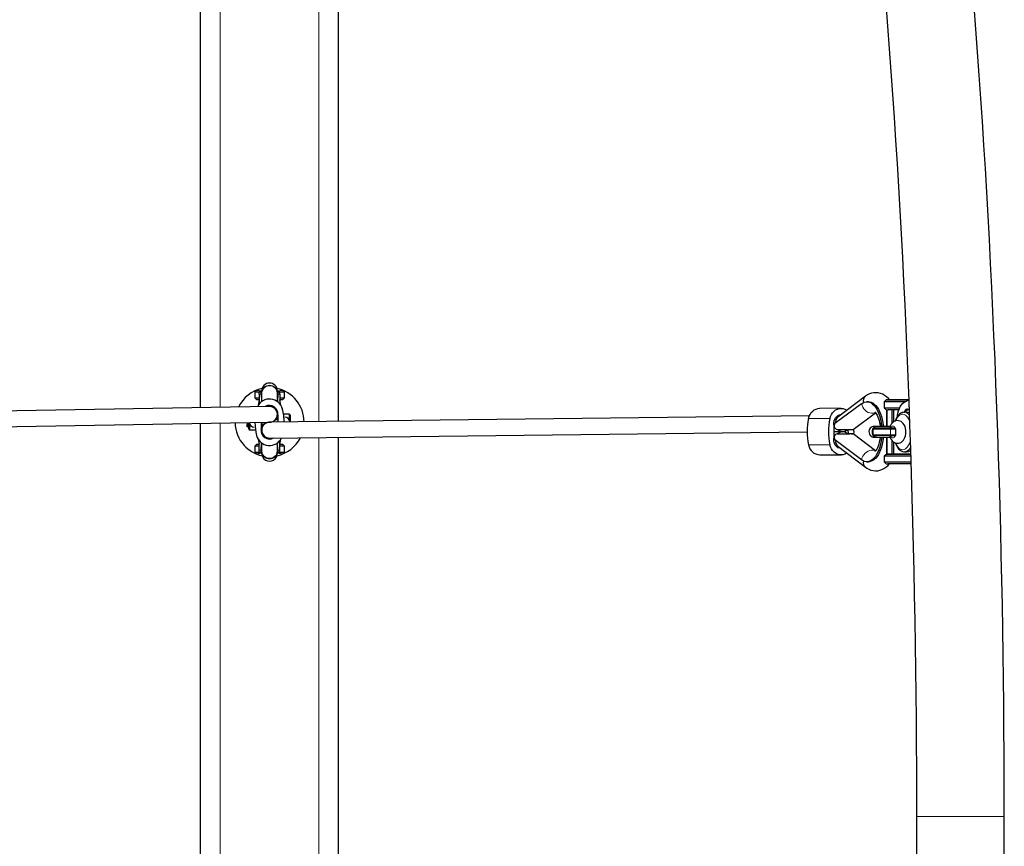
# Model space of a CAD drawing. Units: millimetres. Extents: x 2397 to 19845, y 2781 to 13205.
# Drawn here: x 11138 to 12136, y 7494 to 8333 of the extents above; entities that cross this region are included whole.
import ezdxf

# ---------------------------------------------------------------- set-up
doc = ezdxf.new("R2010")
doc.units = ezdxf.units.MM
doc.header["$LTSCALE"] = 50

msp = doc.modelspace()

# ---------------------------------------------------------------- linework, layer by layer
at = {"color": 7, "linetype": 'Continuous', "lineweight": 25}
for p, q in [((11321.18, 7939.19), (11321.18, 8423.12)), ((11461.18, 7925.19), (11461.18, 8409.3)), ((11378.18, 7957.05), (11376.18, 7955.05)), ((11376.18, 7955.05), (11376.18, 7949.05)), ((11382.68, 7954.97), (11376.18, 7955.05)), ((11378.18, 7957.05), (11383.18, 7956.15)), ((11382.68, 7954.97), (11380.68, 7954.97)), ((11380.68, 7953), (11380.68, 7954.97)), ((11380.68, 7953), (11380.68, 7943.03)), ((11382.68, 7953), (11382.68, 7954.97)), ((11382.68, 7953), (11383.18, 7945.42)), ((11383.18, 7956.15), (11383.18, 7954.07)), ((11383.18, 7954.07), (11383.18, 7945.42)), ((11399.18, 7956.15), (11404.18, 7957.05)), ((11399.18, 7954.07), (11399.18, 7956.15)), ((11399.18, 7945.42), (11399.18, 7954.07)), ((11399.68, 7953), (11399.18, 7945.42)), ((11406.18, 7955.05), (11399.68, 7954.97)), ((11401.68, 7954.97), (11399.68, 7954.97)), ((11399.68, 7953), (11399.68, 7954.97)), ((11401.68, 7953), (11401.68, 7954.97)), ((11401.68, 7953), (11401.68, 7943.03)), ((11406.18, 7955.05), (11404.18, 7957.05)), ((11406.18, 7949.05), (11406.18, 7955.05)), ((11376.18, 7949.05), (11378.18, 7947.05)), ((11376.18, 7949.05), (11380.68, 7949.05)), ((11380.68, 7947.05), (11378.18, 7947.05)), ((11380.68, 7947.05), (11379.68, 7941.61)), ((11401.68, 7949.05), (11406.18, 7949.05)), ((11404.18, 7947.05), (11401.68, 7947.05)), ((11402.68, 7941.61), (11401.68, 7947.05)), ((11404.18, 7947.05), (11406.18, 7949.05)), ((11990.99, 7943.23), (11964.09, 7923.15)), ((11995.01, 7950.7), (11967.09, 7929.68)), ((11998.07, 7945.17), (11996.34, 7945.17)), ((12014.08, 7945.13), (12014.07, 7939.13)), ((12016.08, 7947.13), (12014.08, 7945.13)), ((12035.12, 7945.17), (12038.93, 7947.09)), ((11391.04, 7940.37), (10844.06, 7931.08)), ((11399.18, 7932.44), (11399.18, 7935.85)), ((11399.18, 7932.37), (11399.18, 7932.44)), ((11399.18, 7932.44), (11399.6, 7931.86)), ((11411.18, 7932.55), (11405.33, 7932.55)), ((11970.35, 7938.45), (11948.75, 7938.5)), ((11982.69, 7917.16), (12005.29, 7934.03)), ((12014.07, 7939.13), (12016.07, 7937.13)), ((12016.67, 7937.12), (12016.56, 7920.09)), ((12016.56, 7920.09), (12016.67, 7937.12)), ((12021.59, 7937.1), (12021.58, 7923)), ((12023.62, 7924.86), (12023.63, 7937.09)), ((12034.11, 7934.51), (12034.38, 7934.54)), ((12036.54, 7934.54), (12034.38, 7934.54)), ((10846.4, 7915.12), (11391.29, 7924.38)), ((11321.18, 7439.2), (11321.18, 7923.18)), ((11368.18, 7920.55), (11369.18, 7924)), ((11369.18, 7924), (11369.18, 7919.55)), ((11370.18, 7922.64), (11370.71, 7924.03)), ((11370.18, 7917.55), (11370.18, 7922.64)), ((11382.93, 7919.34), (11382.93, 7924.23)), ((11385.13, 7922.3), (11382.93, 7922.3)), ((11385.13, 7922.3), (11385.13, 7922.3)), ((11938.17, 7930.78), (11391.29, 7924.38)), ((11397.23, 7926.8), (11397.23, 7926.8)), ((11399.43, 7926.8), (11397.23, 7926.8)), ((11399.43, 7929.48), (11399.43, 7929.42)), ((11399.43, 7929.42), (11399.43, 7924.47)), ((11406.68, 7929.55), (11406.68, 7929.55)), ((11412.18, 7926.45), (11411.68, 7924.62)), ((11412.18, 7931.55), (11412.18, 7926.45)), ((11968.65, 7930.85), (11966.72, 7930.86)), ((11368.18, 7920.55), (11369.18, 7919.55)), ((11369.18, 7919.55), (11369.18, 7919.55)), ((11371.18, 7916.55), (11376.99, 7916.55)), ((11375.68, 7919.55), (11375.68, 7919.55)), ((11383.18, 7916.37), (11383.18, 7916.37)), ((11383.18, 7916.37), (11383.18, 7912.97)), ((11391.27, 7908.38), (11935.96, 7914.75)), ((11963.18, 7909.8), (11963.18, 7919.88)), ((11963.18, 7914.87), (11972.06, 7914.84)), ((11966.24, 7912.68), (11968.48, 7912.68)), ((11972.06, 7914.84), (11972.06, 7914.84)), ((11975.54, 7916.01), (11977.05, 7917.15)), ((11977.45, 7912.66), (11975.57, 7913.66)), ((11977.05, 7917.15), (11977.45, 7912.66)), ((11978.93, 7912.69), (11979.22, 7912.69)), ((11980.83, 7912.69), (11981.17, 7912.69)), ((12005.33, 7895.49), (11982.68, 7912.66)), ((12002.35, 7917.52), (12002.35, 7911.52)), ((12019.95, 7920.07), (12006.42, 7920.15)), ((12020.33, 7918.54), (12011.15, 7918.54)), ((12019.51, 7918.49), (12025.12, 7918.51)), ((12020.33, 7918.54), (12020.48, 7918.54)), ((12024.97, 7918.51), (12020.48, 7918.54)), ((12024.97, 7918.51), (12025.12, 7918.51)), ((12025.66, 7913.19), (12025.67, 7915.83)), ((12025.66, 7911.51), (12025.66, 7913.19)), ((12025.67, 7915.83), (12025.67, 7917.51)), ((11378.18, 7902.05), (11376.18, 7900.05)), ((11378.18, 7902.05), (11380.68, 7902.05)), ((11379.68, 7907.21), (11380.68, 7902.05)), ((11380.68, 7896.09), (11380.68, 7905.79)), ((11382.68, 7896.09), (11383.18, 7903.4)), ((11383.18, 7903.4), (11383.18, 7894.99)), ((11399.18, 7894.99), (11399.18, 7903.4)), ((11399.68, 7896.09), (11399.18, 7903.4)), ((11401.68, 7902.05), (11402.68, 7907.21)), ((11401.68, 7896.09), (11401.68, 7905.79)), ((11401.68, 7902.05), (11404.18, 7902.05)), ((11406.18, 7900.05), (11404.18, 7902.05)), ((11461.18, 7425.18), (11461.18, 7909.19)), ((11990.95, 7886.32), (11964.07, 7906.71)), ((12006.36, 7909.15), (12019.93, 7909.07)), ((12016.55, 7909.09), (12016.54, 7892.13)), ((12016.63, 7892.13), (12016.55, 7909.09)), ((12025.12, 7910.51), (12019.5, 7910.49)), ((12021.56, 7906.1), (12021.55, 7892.1)), ((12023.6, 7892.09), (12023.61, 7904.22)), ((11376.18, 7900.05), (11376.18, 7894.05)), ((11380.68, 7900.05), (11376.18, 7900.05)), ((11376.18, 7894.05), (11382.68, 7894.13)), ((11376.18, 7894.05), (11378.18, 7892.05)), ((11383.18, 7892.95), (11378.18, 7892.05)), ((11380.68, 7894.13), (11380.68, 7896.09)), ((11380.68, 7894.13), (11382.68, 7894.13)), ((11382.68, 7894.13), (11382.68, 7896.09)), ((11383.18, 7894.99), (11383.18, 7892.95)), ((11399.18, 7892.95), (11399.18, 7894.99)), ((11404.18, 7892.05), (11399.18, 7892.95)), ((11399.68, 7894.13), (11399.68, 7896.09)), ((11399.68, 7894.13), (11401.68, 7894.13)), ((11399.68, 7894.13), (11406.18, 7894.05)), ((11406.18, 7900.05), (11401.68, 7900.05)), ((11401.68, 7894.13), (11401.68, 7896.09)), ((11404.18, 7892.05), (11406.18, 7894.05)), ((11406.18, 7894.05), (11406.18, 7900.05)), ((11966.68, 7898.86), (11968.62, 7898.85)), ((11967.07, 7900.03), (11994.98, 7878.85)), ((12016.54, 7892.13), (12014.04, 7890.13)), ((12021.55, 7892.1), (12016.63, 7892.13)), ((12040.85, 7892.1), (12023.6, 7892.09)), ((12034.42, 7894.54), (12036.58, 7894.54)), ((12034.55, 7894.54), (12034.42, 7894.54)), ((11948.68, 7891.3), (11970.28, 7891.25)), ((11996.4, 7884.33), (11998.13, 7884.33)), ((12014.04, 7890.13), (12014.03, 7884.13)), ((12014.03, 7884.13), (12016.03, 7882.13)), ((12046.68, 7524.55), (12046.68, 7103.51)), ((12135.68, 7074.55), (12135.68, 7524.55))]:
    msp.add_line(p, q, dxfattribs=at)
at = {"color": 8, "linetype": 'Continuous', "lineweight": 18}
for p, q in [((11341.18, 7939.53), (11341.18, 8423.48)), ((11441.18, 7924.96), (11441.18, 8409.03)), ((11382.68, 7953), (11380.68, 7953)), ((11401.68, 7953), (11399.68, 7953)), ((11399.6, 7931.86), (11399.6, 7931.79)), ((11404.27, 7937.83), (11404.27, 7937.77)), ((11411.18, 7926.73), (11411.18, 7932.55)), ((11341.18, 7439.53), (11341.18, 7923.52)), ((11371.18, 7922.37), (11371.18, 7916.55)), ((11937.4, 7928.28), (11958.99, 7928.23)), ((12025.67, 7917.51), (12020.3, 7917.49)), ((12020.3, 7911.49), (12020.3, 7917.49)), ((11441.18, 7424.95), (11441.18, 7908.96)), ((12020.3, 7911.49), (12025.66, 7911.51)), ((11382.68, 7896.09), (11380.68, 7896.09)), ((11401.68, 7896.09), (11399.68, 7896.09)), ((11937.4, 7901.5), (11958.99, 7901.45)), ((12036.58, 7894.54), (12037.61, 7894.64)), ((12098.91, 7524.55), (12046.68, 7524.55)), ((12135.68, 7524.55), (12098.91, 7524.55))]:
    msp.add_line(p, q, dxfattribs=at)
at = {"color": 7, "linetype": 'Continuous', "lineweight": 25, "flags": 128}
for points in [[(12015.67, 8348.89), (12017.44, 8326.08), (12019.16, 8303.14), (12020.83, 8280.07), (12022.46, 8256.88), (12024.03, 8233.57), (12025.55, 8210.15), (12027.02, 8186.62), (12028.43, 8162.98), (12029.8, 8139.24), (12031.11, 8115.4), (12032.38, 8091.46), (12033.59, 8067.43), (12034.75, 8043.32), (12035.85, 8019.12), (12036.9, 7994.84), (12037.9, 7970.48), (12038.85, 7946.06), (12039.74, 7921.56), (12040.58, 7897.01), (12041.37, 7872.39), (12042.1, 7847.71), (12042.78, 7822.99), (12043.4, 7798.21), (12043.97, 7773.39), (12044.49, 7748.54), (12044.95, 7723.64), (12045.36, 7698.72), (12045.71, 7673.76), (12046.01, 7648.78), (12046.25, 7623.78), (12046.44, 7598.77), (12046.57, 7573.74), (12046.65, 7548.71), (12046.68, 7524.55)], [(12135.68, 7524.55), (12135.67, 7537.83), (12135.62, 7563.06), (12135.5, 7588.28), (12135.34, 7613.49), (12135.12, 7638.69), (12134.84, 7663.87), (12134.51, 7689.03), (12134.12, 7714.16), (12133.68, 7739.27), (12133.19, 7764.34), (12132.63, 7789.37), (12132.03, 7814.36), (12131.37, 7839.31), (12130.66, 7864.21), (12129.89, 7889.05), (12129.06, 7913.84), (12128.19, 7938.57), (12127.26, 7963.24), (12126.27, 7987.84), (12125.23, 8012.36), (12124.14, 8036.81), (12123, 8061.18), (12121.8, 8085.47), (12120.55, 8109.67), (12119.24, 8133.78), (12117.89, 8157.79), (12116.48, 8181.71), (12115.02, 8205.53), (12113.5, 8229.24), (12111.94, 8252.84), (12110.32, 8276.33), (12108.65, 8299.7), (12106.93, 8322.95), (12105.16, 8346.08)], [(11383.18, 7954.07), (11383.29, 7955.28), (11383.75, 7956.84), (11384.56, 7958.27), (11385.68, 7959.5), (11387.06, 7960.48), (11388.63, 7961.16), (11390.32, 7961.5), (11392.05, 7961.5), (11393.73, 7961.16), (11395.3, 7960.48), (11396.68, 7959.5), (11397.8, 7958.27), (11398.61, 7956.84), (11399.08, 7955.28), (11399.18, 7954.07)], [(11382.68, 7953), (11382.87, 7953.2), (11382.68, 7954.97)], [(11399.68, 7954.97), (11399.49, 7953.2), (11399.68, 7953)], [(12019.55, 7947.15), (12018.23, 7948.63), (12016.38, 7950.29), (12014.45, 7951.67), (12012.46, 7952.76), (12010.18, 7953.64), (12007.88, 7954.17), (12005.6, 7954.35), (12003.36, 7954.22), (12001.17, 7953.78), (11999.05, 7953.05), (11997.01, 7952.03), (11995.01, 7950.7)], [(11990.99, 7943.23), (11992.56, 7944.21), (11994.16, 7944.85), (11995.79, 7945.15), (11997.43, 7945.09), (11999.06, 7944.68), (12000.66, 7943.93), (12002.2, 7942.85), (12003.68, 7941.44), (12005.08, 7939.72), (12006.37, 7937.72), (12007.55, 7935.45), (12008.6, 7932.94), (12009.51, 7930.22), (12010.27, 7927.33), (12010.87, 7924.29), (12011.3, 7921.14), (12011.4, 7920.12)], [(11998.07, 7945.17), (11999.16, 7945.09), (12000.79, 7944.69), (12002.39, 7943.94), (12003.93, 7942.85), (12005.41, 7941.44), (12006.81, 7939.72), (12008.1, 7937.72), (12009.28, 7935.45), (12010.33, 7932.94), (12011.24, 7930.23), (12012, 7927.33), (12012.6, 7924.29), (12013.03, 7921.14), (12013.12, 7920.22)], [(12035.12, 7945.17), (12032.91, 7945.08), (12030.65, 7945.08), (12028.35, 7945.08), (12026.07, 7945.08), (12023.86, 7945.08), (12021.78, 7945.09), (12019.86, 7945.09), (12018.17, 7945.1), (12016.72, 7945.11), (12015.57, 7945.11), (12014.73, 7945.12), (12014.23, 7945.13), (12014.08, 7945.13)], [(12038.93, 7947.09), (12037.59, 7947.14), (12035.86, 7947.15), (12033.94, 7947.15), (12031.89, 7947.15), (12029.76, 7947.16), (12027.62, 7947.16), (12025.51, 7947.16), (12023.5, 7947.16), (12021.65, 7947.16), (12019.99, 7947.15), (12018.59, 7947.15), (12017.47, 7947.15), (12016.66, 7947.14), (12016.2, 7947.13), (12016.09, 7947.13), (12016.33, 7947.12), (12016.92, 7947.12), (12017.84, 7947.11), (12019.07, 7947.1), (12020.57, 7947.1), (12022.3, 7947.09), (12024.22, 7947.09), (12026.27, 7947.09), (12028.4, 7947.08), (12030.54, 7947.08), (12032.65, 7947.08), (12034.66, 7947.08), (12036.51, 7947.08), (12038.17, 7947.09), (12038.93, 7947.09)], [(12027.36, 7930.26), (12027.47, 7931.1), (12027.92, 7933.67), (12028.55, 7936.08), (12029.33, 7938.3), (12030.27, 7940.28), (12031.34, 7941.99), (12032.52, 7943.39), (12033.79, 7944.46), (12035.12, 7945.17)], [(11937.4, 7928.28), (11938.02, 7930.4), (11938.94, 7932.36), (11940.12, 7934.13), (11941.54, 7935.64), (11943.16, 7936.87), (11944.92, 7937.77), (11946.79, 7938.32), (11948.72, 7938.5), (11948.75, 7938.5)], [(11958.99, 7928.23), (11959.62, 7930.34), (11960.53, 7932.31), (11961.72, 7934.07), (11963.14, 7935.59), (11964.75, 7936.81), (11966.52, 7937.71), (11968.39, 7938.26), (11970.31, 7938.45), (11972.24, 7938.26), (11974.11, 7937.72), (11975.88, 7936.82), (11976.25, 7936.58)], [(11963.04, 7922.25), (11962.98, 7924.07), (11963.27, 7925.85), (11963.87, 7927.53), (11964.77, 7929.02), (11965.92, 7930.25), (11967.27, 7931.18), (11968.75, 7931.75), (11970.1, 7931.94)], [(12004.47, 7934.86), (12004.46, 7934.87), (12004.67, 7934.69), (12005.08, 7934.29), (12005.62, 7933.62), (12006.24, 7932.68), (12006.9, 7931.46), (12007.57, 7929.97), (12008.22, 7928.22), (12008.81, 7926.24), (12009.32, 7924.05), (12009.73, 7921.69), (12009.91, 7920.21)], [(12016.1, 7939.11), (12017.4, 7939.1), (12018.98, 7939.1), (12020.79, 7939.09), (12022.8, 7939.09), (12024.95, 7939.08), (12027.2, 7939.08), (12029.5, 7939.08), (12029.67, 7939.08)], [(12028.87, 7937.08), (12028.39, 7937.08), (12026.26, 7937.09), (12024.21, 7937.09), (12022.29, 7937.09), (12020.56, 7937.1), (12019.06, 7937.1), (12017.83, 7937.11)], [(12034.11, 7934.51), (12033.06, 7934.4), (12032.18, 7934.16), (12030.84, 7933.54), (12029.56, 7932.63), (12028.36, 7931.43), (12027.24, 7929.95), (12026.23, 7928.2), (12025.37, 7926.24), (12025.15, 7925.61)], [(12019.5, 7910.49), (12019.58, 7910.03), (12020.24, 7908.24), (12021.06, 7906.75), (12022.03, 7905.5), (12023.13, 7904.51), (12024.36, 7903.76), (12025.68, 7903.26), (12027.07, 7903.04), (12027.45, 7903.03), (12028.85, 7903.16), (12030.22, 7903.58), (12031.46, 7904.24), (12032.55, 7905.11), (12033.51, 7906.17), (12034.34, 7907.46), (12035.04, 7908.98), (12035.56, 7910.71), (12035.88, 7912.55), (12035.99, 7914.43), (12035.9, 7916.32), (12035.6, 7918.18), (12035.06, 7920), (12034.25, 7921.76), (12033.33, 7923.1), (12032.28, 7924.19), (12031.1, 7925.04), (12029.81, 7925.63), (12028.44, 7925.96), (12026.9, 7926.01), (12025.46, 7925.73), (12024.16, 7925.2), (12022.99, 7924.45), (12021.96, 7923.49), (12021.06, 7922.32), (12020.28, 7920.93), (12019.66, 7919.31), (12019.48, 7918.54)], [(11982.69, 7917.16), (11983.07, 7914.86), (11983.02, 7912.41)], [(12009.91, 7920.21), (12009.27, 7920.21), (12007.7, 7920.2), (12006.37, 7920.2), (12005.31, 7920.19), (12004.54, 7920.19), (12004.02, 7920.18), (12003.84, 7920.18), (12003.7, 7920.17), (12003.53, 7920.16), (12003.26, 7920.12), (12002.65, 7920), (12001.58, 7919.6), (12000.66, 7919.03), (11999.85, 7918.26), (11999.2, 7917.32), (11998.74, 7916.19), (11998.53, 7914.97), (11998.62, 7913.62), (11998.98, 7912.47), (11999.52, 7911.52), (12000.17, 7910.75), (12000.88, 7910.16), (12001.59, 7909.74), (12002.27, 7909.46), (12002.86, 7909.3), (12003.29, 7909.22), (12003.54, 7909.2), (12003.67, 7909.19), (12003.79, 7909.18), (12003.93, 7909.17), (12004.14, 7909.17), (12004.71, 7909.16), (12005.51, 7909.15), (12006.36, 7909.15), (12006.36, 7909.15)], [(12005.1, 7918.54), (12004.86, 7918.54), (12004.06, 7918.53), (12003.54, 7918.53), (12003.39, 7918.53), (12003.32, 7918.52), (12003.25, 7918.52), (12003.2, 7918.51), (12003.13, 7918.5), (12002.92, 7918.43), (12002.65, 7918.24), (12002.43, 7917.92), (12002.35, 7917.57), (12002.36, 7917.5)], [(12003.35, 7918.52), (12003.35, 7918.52), (12003.56, 7918.52), (12004.14, 7918.51), (12005.08, 7918.51), (12006.32, 7918.5), (12007.82, 7918.5), (12009.51, 7918.49), (12011.32, 7918.49), (12013.18, 7918.49), (12015, 7918.49), (12016.71, 7918.49), (12018.23, 7918.49), (12019.51, 7918.49)], [(12006.42, 7920.15), (12005.84, 7920.15), (12004.97, 7920.16), (12004.46, 7920.17), (12004.28, 7920.17), (12004.29, 7920.17)], [(12011.15, 7918.54), (12009.35, 7918.54), (12007.67, 7918.54), (12006.19, 7918.54), (12005.1, 7918.54)], [(12015.81, 7918.52), (12016.25, 7918.52), (12016.34, 7918.51), (12016.08, 7918.51), (12015.49, 7918.51), (12014.61, 7918.5), (12013.54, 7918.5), (12012.36, 7918.5), (12011.18, 7918.51), (12010.11, 7918.51), (12009.23, 7918.51), (12008.63, 7918.51), (12008.36, 7918.52), (12008.45, 7918.52), (12008.88, 7918.52), (12009.62, 7918.53), (12010.61, 7918.53), (12011.75, 7918.53), (12012.94, 7918.53), (12014.08, 7918.52), (12015.07, 7918.52), (12015.81, 7918.52)], [(11970.07, 7897.75), (11968.75, 7897.94), (11967.27, 7898.51), (11965.92, 7899.43), (11964.77, 7900.67), (11963.87, 7902.16), (11963.27, 7903.83), (11962.98, 7905.61), (11963.04, 7907.43)], [(12011.39, 7909.12), (12011.29, 7908.18), (12010.86, 7905.04), (12010.25, 7902), (12009.49, 7899.12), (12008.57, 7896.41), (12007.52, 7893.92), (12006.34, 7891.66), (12005.04, 7889.67), (12003.64, 7887.97), (12002.16, 7886.58), (12000.61, 7885.51), (11999.01, 7884.78), (11997.39, 7884.39), (11995.75, 7884.35), (11994.12, 7884.67), (11992.51, 7885.32), (11990.95, 7886.32)], [(12013.13, 7909.2), (12013.02, 7908.18), (12012.59, 7905.04), (12011.98, 7902.01), (12011.22, 7899.12), (12010.3, 7896.41), (12009.25, 7893.92), (12008.07, 7891.66), (12006.77, 7889.67), (12005.37, 7887.97), (12003.89, 7886.58), (12002.34, 7885.51), (12000.74, 7884.78), (11999.12, 7884.39), (11998.13, 7884.33)], [(12019.5, 7910.49), (12018.23, 7910.49), (12016.7, 7910.49), (12015, 7910.49), (12013.17, 7910.49), (12011.32, 7910.49), (12009.5, 7910.49), (12007.81, 7910.5), (12006.31, 7910.5), (12005.07, 7910.51), (12004.14, 7910.51), (12003.56, 7910.52), (12003.13, 7910.55)], [(12009.91, 7909.21), (12009.88, 7908.87), (12009.52, 7906.43), (12009.04, 7904.12), (12008.47, 7902.01), (12007.83, 7900.12), (12007.14, 7898.49), (12006.45, 7897.15), (12005.8, 7896.1), (12005.23, 7895.35), (12004.78, 7894.88), (12004.52, 7894.66), (12004.5, 7894.65)], [(12025.17, 7903.46), (12025.42, 7902.74), (12026.29, 7900.78), (12027.32, 7899.03), (12028.49, 7897.51), (12029.8, 7896.27), (12031.22, 7895.34), (12032.54, 7894.81), (12034.02, 7894.55), (12034.58, 7894.58)], [(11382.68, 7894.13), (11382.87, 7895.89), (11382.68, 7896.09)], [(11399.18, 7894.99), (11399.08, 7893.78), (11398.61, 7892.22), (11397.8, 7890.79), (11396.68, 7889.55), (11395.3, 7888.58), (11393.73, 7887.9), (11392.05, 7887.55), (11390.32, 7887.55), (11388.63, 7887.9), (11387.06, 7888.58), (11385.68, 7889.55), (11384.56, 7890.79), (11383.75, 7892.22), (11383.29, 7893.78), (11383.18, 7894.99)], [(11399.68, 7896.09), (11399.49, 7895.89), (11399.68, 7894.13)], [(11976.2, 7893.1), (11975.88, 7892.88), (11974.11, 7891.98), (11972.24, 7891.43), (11970.31, 7891.25), (11968.39, 7891.43), (11966.52, 7891.98), (11964.75, 7892.87), (11963.14, 7894.09), (11961.72, 7895.61), (11960.53, 7897.37), (11959.62, 7899.33), (11958.99, 7901.45)], [(12016.54, 7892.13), (12016.16, 7892.13), (12016.04, 7892.13), (12016.29, 7892.12), (12016.87, 7892.12), (12017.8, 7892.11), (12019.02, 7892.1), (12020.53, 7892.1), (12022.26, 7892.09), (12024.18, 7892.09), (12026.23, 7892.09), (12028.35, 7892.08), (12030.5, 7892.08), (12032.61, 7892.08), (12034.62, 7892.08), (12036.47, 7892.08), (12038.13, 7892.09), (12039.53, 7892.09), (12040.65, 7892.09), (12040.85, 7892.1)], [(12021.55, 7892.1), (12021.8, 7892.1), (12022.04, 7892.1), (12022.29, 7892.1), (12022.55, 7892.09), (12022.8, 7892.09), (12023.07, 7892.09), (12023.33, 7892.09), (12023.6, 7892.09)], [(11994.98, 7878.85), (11996.29, 7877.94), (11998.51, 7876.72), (12000.56, 7875.92), (12002.85, 7875.37), (12005.13, 7875.16), (12007.38, 7875.27), (12009.58, 7875.69), (12011.7, 7876.4), (12013.74, 7877.39), (12015.71, 7878.67), (12017.59, 7880.23), (12019.39, 7882.08), (12019.41, 7882.1)], [(12040.86, 7890.08), (12040.51, 7890.08), (12038.9, 7890.08), (12037.06, 7890.08), (12035.03, 7890.08), (12032.86, 7890.08), (12030.6, 7890.08), (12028.31, 7890.08), (12026.03, 7890.08), (12023.82, 7890.08), (12021.74, 7890.09), (12019.82, 7890.09), (12018.12, 7890.1), (12016.68, 7890.11), (12015.53, 7890.11), (12014.69, 7890.12), (12014.19, 7890.13), (12014.04, 7890.13)], [(12016.06, 7884.11), (12017.36, 7884.1), (12018.94, 7884.1), (12020.75, 7884.09), (12022.76, 7884.09), (12024.91, 7884.08), (12027.16, 7884.08), (12029.45, 7884.08), (12031.74, 7884.08), (12033.96, 7884.08), (12036.06, 7884.08), (12038, 7884.08), (12039.73, 7884.08), (12041.13, 7884.09)], [(12041.18, 7882.1), (12040.64, 7882.09), (12039.52, 7882.09), (12038.12, 7882.09), (12036.46, 7882.08), (12034.61, 7882.08), (12032.6, 7882.08), (12030.49, 7882.08), (12028.35, 7882.08), (12026.22, 7882.09), (12024.17, 7882.09), (12022.25, 7882.09), (12020.52, 7882.1), (12019.02, 7882.1), (12017.79, 7882.11)]]:
    msp.add_lwpolyline(points, dxfattribs=at)
at = {"color": 8, "linetype": 'Continuous', "lineweight": 18, "flags": 128}
for points in [[(11383.18, 7950.32), (11382.87, 7951.35), (11382.68, 7953)], [(11399.68, 7953), (11399.49, 7951.35), (11399.18, 7950.32)], [(12005.29, 7934.03), (12004.34, 7933.79), (12002.76, 7933.45), (12001.08, 7933.45), (11999.37, 7933.78), (11997.69, 7934.44), (11996.08, 7935.39), (11994.61, 7936.61), (11993.33, 7938.06), (11992.28, 7939.68), (11991.49, 7941.43), (11990.99, 7943.23)], [(12031.73, 7932.44), (12030.49, 7932.01), (12029.29, 7931.24), (12028.15, 7930.14), (12027.11, 7928.74), (12026.17, 7927.06), (12025.15, 7925.61)], [(12039.58, 7926.12), (12038.72, 7927.89), (12037.73, 7929.44), (12036.64, 7930.7), (12035.47, 7931.64), (12034.25, 7932.25), (12032.99, 7932.52), (12031.73, 7932.44)], [(12006.42, 7920.15), (12006.39, 7920.15), (12005.16, 7919.96), (12004.01, 7919.41), (12003.03, 7918.54), (12002.27, 7917.4), (12001.8, 7916.07), (12001.63, 7914.65), (12001.79, 7913.22), (12002.27, 7911.9), (12002.35, 7911.52)], [(12020.3, 7917.49), (12018.96, 7917.49), (12017.37, 7917.49), (12015.59, 7917.49), (12013.68, 7917.49), (12011.72, 7917.49), (12009.79, 7917.49), (12007.95, 7917.49), (12006.28, 7917.5), (12004.85, 7917.5), (12003.7, 7917.51), (12002.89, 7917.51), (12002.44, 7917.52), (12002.35, 7917.52)], [(12020.48, 7918.54), (12020.95, 7919.38), (12021.5, 7920.01), (12022.1, 7920.4), (12022.73, 7920.53), (12023.36, 7920.39), (12023.96, 7920), (12024.51, 7919.36), (12024.97, 7918.51)], [(12002.35, 7911.52), (12002.44, 7911.52), (12002.89, 7911.51), (12003.7, 7911.51), (12004.85, 7911.5), (12006.28, 7911.5), (12007.95, 7911.49), (12009.78, 7911.49), (12011.72, 7911.49), (12013.68, 7911.49), (12015.59, 7911.49), (12017.37, 7911.49), (12018.96, 7911.49), (12020.3, 7911.49)], [(12025.12, 7910.51), (12024.5, 7909.67), (12023.95, 7909.04), (12023.35, 7908.65), (12022.72, 7908.53), (12022.09, 7908.66), (12021.49, 7909.05), (12020.94, 7909.69), (12020.48, 7910.54)], [(12025.17, 7903.46), (12026.16, 7902.05), (12027.1, 7900.37), (12028.15, 7898.96), (12029.28, 7897.86), (12030.48, 7897.08), (12031.72, 7896.64), (12032.98, 7896.54), (12034.23, 7896.8), (12035.46, 7897.4), (12036.63, 7898.34), (12037.72, 7899.59), (12038.72, 7901.13), (12039.59, 7902.94), (12040.33, 7904.97), (12040.38, 7905.1)], [(11383.18, 7898.78), (11382.87, 7897.74), (11382.68, 7896.09)], [(11399.68, 7896.09), (11399.49, 7897.74), (11399.18, 7898.78)], [(12005.33, 7895.49), (12004.31, 7895.77), (12002.73, 7896.1), (12001.05, 7896.1), (11999.34, 7895.76), (11997.66, 7895.11), (11996.05, 7894.15), (11994.58, 7892.93), (11993.29, 7891.49), (11992.24, 7889.87), (11991.45, 7888.12), (11990.95, 7886.32)]]:
    msp.add_lwpolyline(points, dxfattribs=at)
at = {"color": 7, "linetype": 'Continuous', "lineweight": 25}
for centre, radius, start, end in [((11391.18, 7956.15), 8, 0.00003, 179.99997), ((11390.9, 7953.83), 7.72, 87.91243, 178.20034), ((11391.46, 7953.83), 7.72, 1.79966, 92.08757), ((11391.18, 7924.55), 35, 102.50081, 154.09044), ((11391.18, 7924.55), 35, 0.38859, 77.49919), ((11391.19, 7934.5), 13.5, 14.29699, 155.17994), ((11391.18, 7934.48), 13.5, 14.11043, 155.07112), ((11999, 7945.84), 6.29, 129.40548, 194.16708), ((11999.04, 7945.83), 6.33, 129.65314, 193.91942), ((11391.18, 7932.98), 8.5, 351.97047, 120.48674), ((11416.43, 7929.48), 17, 171.97041, 180), ((11416.43, 7929.42), 17, 171.97041, 180), ((11351, 7924.44), 54.93, 359.93145, 14.11056), ((11351, 7924.38), 54.93, 0, 14.11039), ((11411.18, 7931.55), 1, 0, 90), ((12015.76, 7998.39), 59.28, 268.36758, 270.32883), ((12017.48, 7983.56), 46.45, 268.26702, 270.43626), ((12040.28, 7932.46), 6.49, 131.41682, 161.62503), ((12038.5, 7931.45), 5.15, 107.60056, 143.21759), ((12037.18, 7934.12), 3.43, 53.49877, 110.43394), ((12036.87, 7929.34), 5.18, 62.14044, 94.52945), ((12038.68, 7933.97), 2.95, 79.59758, 125.95218), ((11391.18, 7924.55), 35, 181.25833, 222.33828), ((11375.68, 7924.55), 5, 185.99237, 270), ((11431.36, 7924.38), 54.93, 180.26575, 194.11039), ((11386.64, 7918.91), 3.71, 114.01007, 173.67843), ((11395.85, 7930.15), 3.63, 292.40172, 359.24122), ((11406.68, 7924.55), 5, 0.77433, 90), ((11999.2, 7914.89), 63.24, 167.77485, 192.22515), ((12020.8, 7914.84), 63.24, 167.77485, 192.22515), ((11943.57, 7919.88), 19.61, 359.99641, 6.95036), ((11966.79, 7920.75), 3.62, 138.41251, 261.26193), ((11371.18, 7917.55), 1, 180, 270), ((11391.19, 7915.85), 8.5, 172.45564, 299.10928), ((11365.93, 7919.34), 17, 351.97041, 360), ((11391.68, 7916.1), 8.5, 178.16702, 295.42393), ((11966.78, 7909.1), 3.61, 98.57889, 221.57008), ((11391.18, 7914.28), 13.5, 194.11043, 334.74075), ((11391.18, 7924.55), 35, 282.50081, 333.15013), ((11943.56, 7909.8), 19.62, 353.05077, 0.00321), ((12003.33, 7911.5), 0.971, 179.29007, 258.5512), ((11391.18, 7924.55), 35, 222.33828, 257.49919), ((11390.9, 7895.23), 7.73, 181.76777, 272.05297), ((11391.18, 7892.95), 8, 179.99997, 0.00003), ((11391.46, 7895.23), 7.73, 267.94703, 358.23223), ((11949.38, 7903.42), 12.14, 189.08716, 266.70801), ((12016.62, 7892.84), 0.715, 263.4928, 271.12588), ((12036.64, 7901.07), 6.53, 269.46052, 307.50716), ((11999.03, 7883.7), 6.31, 166.78796, 230.13725), ((11999.07, 7883.71), 6.34, 166.97836, 229.98477), ((12015.72, 7943.39), 59.28, 268.36758, 270.32883), ((12017.43, 7928.56), 46.45, 268.26702, 270.43626)]:
    msp.add_arc(centre, radius, start, end, dxfattribs=at)
at = {"color": 8, "linetype": 'Continuous', "lineweight": 18}
for centre, radius, start, end in [((12033.97, 7927.7), 6.84, 37.31297, 86.5474), ((12036.72, 7928.92), 5.62, 62.76479, 91.77323), ((11370.95, 7923.49), 1.15, 227.86576, 281.65559), ((11411.41, 7925.61), 1.15, 47.86576, 101.65559), ((12005.04, 7816.78), 101.76, 89.96652, 90.94882), ((12019.39, 7917.58), 0.918, 354.21883, 82.55969), ((12013.92, 7914.52), 11.82, 353.55164, 6.3602), ((12006.39, 7913.78), 4.63, 209.36541, 269.89693), ((12019.39, 7911.4), 0.913, 277.09206, 5.75959), ((12033.6, 7902.3), 7.82, 276.90295, 332.7539), ((12036.03, 7901.29), 6.83, 283.35268, 312.29982)]:
    msp.add_arc(centre, radius, start, end, dxfattribs=at)
at = {"color": 7, "linetype": 'Continuous', "lineweight": 25}
for centre, major_axis, ratio, start_param, end_param in [((11391.18, 7932.44), (8, 0), 0.999718, 0, 1.716998), ((11391.18, 7932.44), (8, 0), 0.999718, 0, 1.716998), ((11391.18, 7932.37), (5.71, -5.61), 0.999587, 5.506486, 8.648079), ((11391.18, 7932.37), (5.71, -5.61), 0.999587, 0.791047, 2.364893), ((11391.18, 7932.37), (5.71, -5.61), 0.999587, 5.506486, 7.074233), ((11391.18, 7916.37), (5.62, 5.69), 0.999587, 0.820349, 3.93264), ((11391.18, 7916.37), (5.62, 5.69), 0.999587, 0.820349, 2.364893), ((11391.18, 7916.44), (0, 8), 0.99972, 0.152613, 1.570796), ((11391.18, 7916.44), (0, 8), 0.99972, 0.152613, 1.570796), ((11391.18, 7916.44), (0, 8), 0.99972, 6.161422, 6.188651), ((11391.18, 7916.44), (0, 8), 0.99972, 6.161422, 6.188651), ((11971.32, 7922.84), (-2.57, 7.71), 0.839056, 0.274756, 1.233482), ((11971.32, 7922.84), (-2.57, 7.71), 0.839056, 0.274756, 1.233482), ((11391.18, 7916.37), (5.62, 5.69), 0.999587, 2.364893, 3.93264), ((11965.22, 7917.23), (17.46, -0.07), 0.002921, 4.770738, 5.612932), ((11965.22, 7912.73), (17.46, -0.07), 0.002921, 4.770738, 5.612932), ((11971.32, 7922.84), (-2.57, 7.71), 0.839056, 2.085579, 2.869887), ((11971.32, 7922.84), (-2.57, 7.71), 0.839056, 2.085579, 3.416349), ((11971.32, 7906.84), (2.6, 7.7), 0.83859, 6.009403, 7.312434), ((11971.32, 7906.84), (2.6, 7.7), 0.83859, 0.276832, 1.029249), ((11965.22, 7912.73), (14.14, -0.06), 0.002921, 4.944801, 6.07913), ((11971.32, 7922.84), (-2.57, 7.71), 0.839056, 2.869887, 3.416349), ((11971.32, 7906.84), (2.6, 7.7), 0.83859, 6.009403, 6.560018), ((11980.04, 7928.29), (0.04, 11.22), 0.808916, 3.021954, 3.268997), ((11980.02, 7901.51), (0.04, 11.22), 0.808916, 6.163547, 6.410589), ((11965.22, 7912.73), (14.14, -0.06), 0.002921, 0.158528, 0.244922), ((11965.22, 7912.73), (17.46, -0.07), 0.002921, 5.859975, 6.70217), ((11965.22, 7917.23), (17.46, -0.07), 0.002921, 5.859975, 6.279303), ((12025.12, 7917.51), (0, 1), 0.543593, 4.708594, 6.27939), ((11971.32, 7906.84), (2.6, 7.7), 0.83859, 1.892625, 2.867811), ((11971.32, 7906.84), (2.6, 7.7), 0.83859, 1.892625, 2.867811), ((12025.12, 7911.51), (0, 1), 0.543593, 3.137797, 4.708594)]:
    msp.add_ellipse(centre, major_axis=major_axis, ratio=ratio, start_param=start_param, end_param=end_param, dxfattribs=at)

doc.saveas('drawing.dxf')
